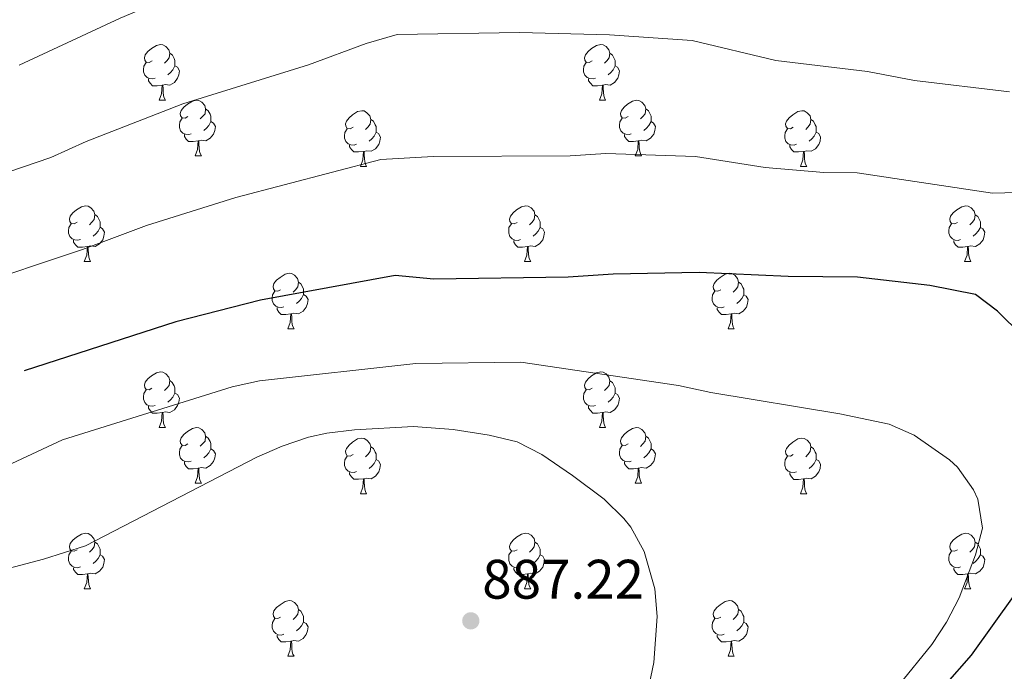
# Model space of a CAD drawing. Units: metres. Extents: x 609378 to 613881, y 4765929 to 4768972.
# Drawn here: x 611098 to 611275, y 4767780 to 4767897 of the extents above; entities that cross this region are included whole.
import ezdxf

# ---------------------------------------------------------------- set-up
doc = ezdxf.new("R2010")
doc.units = ezdxf.units.M
doc.header["$MEASUREMENT"] = 0
for name, color, linetype, lineweight in [('Nivel 36', 7, 'Continuous', 0), ('Nivel 4', 7, 'Continuous', 0), ('Nivel 41', 7, 'Continuous', 0), ('Nivel 5', 7, 'Continuous', 0), ('Nivel 61', 7, 'Continuous', 0), ('Nivel 7', 7, 'Continuous', 0)]:
    doc.layers.add(name, color=color, linetype=linetype, lineweight=lineweight)
doc.styles.add('Style-arial', font='arial.shx', dxfattribs={"bigfont": 'arialbig.shx'})

# ---------------------------------------------------------------- blocks, each defined once
blk = doc.blocks.new('5PATER')
at = {"layer": 'Nivel 7', "linetype": 'Continuous', "lineweight": 0}
h = blk.add_hatch(color=250, dxfattribs=at)
edge = h.paths.add_edge_path()
edge.add_ellipse((0, 0), major_axis=(-11, -11.1), ratio=0.999422, start_angle=0, end_angle=360)

msp = doc.modelspace()

# ---------------------------------------------------------------- linework, layer by layer
at = {"layer": 'Nivel 36', "color": 92, "linetype": 'Continuous', "lineweight": 0}
for p, q in [((611122.97, 4767882.66, 0.01), (611124.09, 4767882.66, 0.01)), ((611202.29, 4767882.66, 0.01), (611203.42, 4767882.66, 0.01)), ((611129.44, 4767872.62, 0.01), (611130.56, 4767872.62, 0.01)), ((611208.77, 4767872.62, 0.01), (611209.89, 4767872.62, 0.01)), ((611159.21, 4767870.72, 0.01), (611160.34, 4767870.72, 0.01)), ((611238.54, 4767870.72, 0.01), (611239.66, 4767870.72, 0.01)), ((611109.46, 4767853.58, 0.01), (611110.59, 4767853.58, 0.01)), ((611188.79, 4767853.57, 0.01), (611189.91, 4767853.57, 0.01)), ((611268.12, 4767853.57, 0.01), (611269.24, 4767853.57, 0.01)), ((611146.15, 4767841.44, 0.01), (611147.28, 4767841.44, 0.01)), ((611225.48, 4767841.43, 0.01), (611226.6, 4767841.43, 0.01)), ((611122.96, 4767823.67, 0.01), (611124.09, 4767823.67, 0.01)), ((611202.29, 4767823.66, 0.01), (611203.42, 4767823.66, 0.01)), ((611129.44, 4767813.63, 0.01), (611130.56, 4767813.63, 0.01)), ((611208.77, 4767813.63, 0.01), (611209.89, 4767813.63, 0.01)), ((611159.21, 4767811.73, 0.01), (611160.34, 4767811.72, 0.01)), ((611238.54, 4767811.72, 0.01), (611239.66, 4767811.72, 0.01)), ((611109.46, 4767794.58, 0.01), (611110.59, 4767794.58, 0.01)), ((611188.79, 4767794.58, 0.01), (611189.91, 4767794.58, 0.01)), ((611268.12, 4767794.58, 0.01), (611269.24, 4767794.58, 0.01)), ((611146.15, 4767782.44, 0.01), (611147.28, 4767782.44, 0.01)), ((611225.48, 4767782.44, 0.01), (611226.6, 4767782.44, 0.01))]:
    msp.add_line(p, q, dxfattribs=at)
at = {"layer": 'Nivel 36', "color": 92, "linetype": 'Continuous', "lineweight": 0, "elevation": 0.01, "flags": 128}
for points in [[(611121.67, 4767889.72), (611121.14, 4767889.45), (611120.61, 4767889.51), (611120.34, 4767889.88), (611120.29, 4767890.3), (611120.45, 4767890.82), (611120.93, 4767891.42), (611121.56, 4767891.95), (611122.46, 4767892.53), (611123.21, 4767892.69), (611123.63, 4767892.64), (611124.16, 4767892.32), (611124.69, 4767891.74), (611124.85, 4767891.1), (611124.74, 4767890.25), (611124.32, 4767889.72), (611123.9, 4767889.29)], [(611200.99, 4767889.72), (611200.46, 4767889.45), (611199.93, 4767889.51), (611199.67, 4767889.88), (611199.61, 4767890.3), (611199.77, 4767890.82), (611200.25, 4767891.42), (611200.89, 4767891.95), (611201.79, 4767892.53), (611202.53, 4767892.69), (611202.96, 4767892.64), (611203.49, 4767892.32), (611204.02, 4767891.74), (611204.18, 4767891.1), (611204.07, 4767890.25), (611203.64, 4767889.72), (611203.22, 4767889.29)], [(611124.85, 4767891.1), (611125.33, 4767890.78), (611125.64, 4767890.14), (611125.8, 4767889.82), (611125.8, 4767889.24), (611125.8, 4767888.82), (611125.43, 4767888.13), (611125.01, 4767887.65), (611124.53, 4767887.23)], [(611204.18, 4767891.1), (611204.65, 4767890.78), (611204.97, 4767890.14), (611205.13, 4767889.82), (611205.13, 4767889.24), (611205.13, 4767888.82), (611204.76, 4767888.13), (611204.34, 4767887.65), (611203.86, 4767887.23)], [(611122.25, 4767886.64), (611121.83, 4767886.48), (611121.24, 4767886.54), (611120.77, 4767886.75), (611120.34, 4767887.17), (611120.13, 4767887.76), (611120.13, 4767888.18), (611120.18, 4767888.76), (611120.61, 4767889.45)], [(611125.8, 4767888.82), (611126.26, 4767888.57), (611126.6, 4767887.95), (611126.49, 4767887.23), (611126.28, 4767886.59), (611125.7, 4767885.85), (611124.9, 4767885.37), (611124.05, 4767885.47), (611123.62, 4767885.34)], [(611201.58, 4767886.64), (611201.15, 4767886.48), (611200.57, 4767886.54), (611200.09, 4767886.75), (611199.67, 4767887.17), (611199.45, 4767887.76), (611199.45, 4767888.18), (611199.51, 4767888.76), (611199.93, 4767889.45)], [(611205.13, 4767888.82), (611205.58, 4767888.57), (611205.93, 4767887.95), (611205.82, 4767887.23), (611205.61, 4767886.59), (611205.02, 4767885.85), (611204.23, 4767885.37), (611203.38, 4767885.47), (611202.95, 4767885.34)], [(611123.51, 4767885.34), (611122.62, 4767885.26), (611121.78, 4767885.26), (611121.35, 4767885.69), (611121.03, 4767886.16), (611121.03, 4767886.48)], [(611202.84, 4767885.34), (611201.95, 4767885.26), (611201.1, 4767885.26), (611200.68, 4767885.69), (611200.36, 4767886.16), (611200.36, 4767886.48)], [(611122.97, 4767882.66), (611123.4, 4767883.82), (611123.51, 4767885.34), (611123.62, 4767885.34), (611123.66, 4767884.76), (611123.69, 4767884.07), (611123.76, 4767883.46), (611123.88, 4767883.06), (611124.09, 4767882.66)], [(611202.29, 4767882.66), (611202.73, 4767883.82), (611202.84, 4767885.34), (611202.95, 4767885.34), (611202.98, 4767884.76), (611203.02, 4767884.07), (611203.09, 4767883.46), (611203.2, 4767883.06), (611203.42, 4767882.66)], [(611128.14, 4767879.68), (611127.61, 4767879.42), (611127.08, 4767879.47), (611126.82, 4767879.84), (611126.76, 4767880.27), (611126.92, 4767880.79), (611127.4, 4767881.38), (611128.04, 4767881.91), (611128.94, 4767882.5), (611129.68, 4767882.66), (611130.11, 4767882.6), (611130.64, 4767882.29), (611131.17, 4767881.7), (611131.33, 4767881.06), (611131.22, 4767880.21), (611130.79, 4767879.68), (611130.37, 4767879.26)], [(611131.33, 4767881.06), (611131.8, 4767880.75), (611132.12, 4767880.11), (611132.28, 4767879.79), (611132.28, 4767879.21), (611132.28, 4767878.78), (611131.9, 4767878.09), (611131.48, 4767877.61), (611131, 4767877.19)], [(611207.47, 4767879.68), (611206.94, 4767879.42), (611206.41, 4767879.47), (611206.14, 4767879.84), (611206.09, 4767880.27), (611206.25, 4767880.79), (611206.73, 4767881.38), (611207.36, 4767881.91), (611208.26, 4767882.5), (611209.01, 4767882.66), (611209.43, 4767882.6), (611209.96, 4767882.29), (611210.49, 4767881.7), (611210.65, 4767881.06), (611210.54, 4767880.21), (611210.12, 4767879.68), (611209.7, 4767879.26)], [(611210.65, 4767881.06), (611211.13, 4767880.75), (611211.44, 4767880.11), (611211.6, 4767879.79), (611211.6, 4767879.21), (611211.6, 4767878.78), (611211.23, 4767878.09), (611210.81, 4767877.61), (611210.33, 4767877.19)], [(611128.72, 4767876.6), (611128.3, 4767876.44), (611127.72, 4767876.5), (611127.24, 4767876.71), (611126.82, 4767877.14), (611126.6, 4767877.72), (611126.6, 4767878.14), (611126.66, 4767878.73), (611127.08, 4767879.42)], [(611157.91, 4767877.78), (611157.38, 4767877.51), (611156.85, 4767877.57), (611156.59, 4767877.94), (611156.53, 4767878.36), (611156.69, 4767878.88), (611157.17, 4767879.48), (611157.81, 4767880.01), (611158.71, 4767880.59), (611159.45, 4767880.75), (611159.88, 4767880.7), (611160.41, 4767880.38), (611160.94, 4767879.8), (611161.1, 4767879.16), (611160.99, 4767878.31), (611160.56, 4767877.78), (611160.14, 4767877.35)], [(611208.05, 4767876.6), (611207.63, 4767876.44), (611207.04, 4767876.5), (611206.57, 4767876.71), (611206.14, 4767877.14), (611205.93, 4767877.72), (611205.93, 4767878.14), (611205.98, 4767878.73), (611206.41, 4767879.42)], [(611237.24, 4767877.78), (611236.71, 4767877.51), (611236.18, 4767877.57), (611235.91, 4767877.94), (611235.86, 4767878.36), (611236.02, 4767878.88), (611236.5, 4767879.48), (611237.13, 4767880.01), (611238.03, 4767880.59), (611238.78, 4767880.75), (611239.2, 4767880.7), (611239.73, 4767880.38), (611240.26, 4767879.8), (611240.42, 4767879.16), (611240.31, 4767878.31), (611239.89, 4767877.78), (611239.47, 4767877.35)], [(611132.28, 4767878.78), (611132.73, 4767878.53), (611133.08, 4767877.92), (611132.96, 4767877.19), (611132.76, 4767876.55), (611132.17, 4767875.81), (611131.38, 4767875.33), (611130.52, 4767875.44), (611130.1, 4767875.31)], [(611158.5, 4767874.7), (611158.07, 4767874.54), (611157.49, 4767874.6), (611157.01, 4767874.81), (611156.59, 4767875.23), (611156.37, 4767875.82), (611156.37, 4767876.24), (611156.43, 4767876.82), (611156.85, 4767877.51)], [(611161.1, 4767879.16), (611161.57, 4767878.84), (611161.89, 4767878.2), (611162.05, 4767877.88), (611162.05, 4767877.3), (611162.05, 4767876.88), (611161.68, 4767876.19), (611161.26, 4767875.71), (611160.78, 4767875.29)], [(611211.6, 4767878.78), (611212.06, 4767878.53), (611212.4, 4767877.92), (611212.29, 4767877.19), (611212.08, 4767876.55), (611211.5, 4767875.81), (611210.7, 4767875.33), (611209.85, 4767875.44), (611209.42, 4767875.31)], [(611237.82, 4767874.7), (611237.4, 4767874.54), (611236.81, 4767874.6), (611236.34, 4767874.81), (611235.91, 4767875.23), (611235.7, 4767875.82), (611235.7, 4767876.24), (611235.75, 4767876.82), (611236.18, 4767877.51)], [(611240.42, 4767879.16), (611240.9, 4767878.84), (611241.21, 4767878.2), (611241.37, 4767877.88), (611241.37, 4767877.3), (611241.37, 4767876.88), (611241, 4767876.19), (611240.58, 4767875.71), (611240.1, 4767875.29)], [(611129.98, 4767875.31), (611129.1, 4767875.22), (611128.25, 4767875.22), (611127.82, 4767875.65), (611127.5, 4767876.13), (611127.5, 4767876.44)], [(611162.05, 4767876.88), (611162.5, 4767876.63), (611162.85, 4767876.01), (611162.74, 4767875.29), (611162.53, 4767874.65), (611161.94, 4767873.91), (611161.15, 4767873.43), (611160.3, 4767873.53), (611159.87, 4767873.4)], [(611209.31, 4767875.31), (611208.42, 4767875.22), (611207.58, 4767875.22), (611207.15, 4767875.65), (611206.83, 4767876.13), (611206.83, 4767876.44)], [(611241.37, 4767876.88), (611241.83, 4767876.63), (611242.17, 4767876.01), (611242.06, 4767875.29), (611241.85, 4767874.65), (611241.27, 4767873.91), (611240.47, 4767873.43), (611239.62, 4767873.53), (611239.19, 4767873.4)], [(611129.44, 4767872.62), (611129.88, 4767873.78), (611129.98, 4767875.31), (611130.1, 4767875.31), (611130.13, 4767874.72), (611130.16, 4767874.04), (611130.24, 4767873.42), (611130.35, 4767873.02), (611130.56, 4767872.62)], [(611159.76, 4767873.4), (611158.87, 4767873.32), (611158.02, 4767873.32), (611157.6, 4767873.75), (611157.28, 4767874.22), (611157.28, 4767874.54)], [(611208.77, 4767872.62), (611209.2, 4767873.78), (611209.31, 4767875.31), (611209.42, 4767875.31), (611209.46, 4767874.72), (611209.49, 4767874.04), (611209.56, 4767873.42), (611209.68, 4767873.02), (611209.89, 4767872.62)], [(611239.08, 4767873.4), (611238.19, 4767873.32), (611237.35, 4767873.32), (611236.92, 4767873.75), (611236.6, 4767874.22), (611236.6, 4767874.54)], [(611159.21, 4767870.72), (611159.65, 4767871.88), (611159.76, 4767873.4), (611159.87, 4767873.4), (611159.9, 4767872.82), (611159.94, 4767872.13), (611160.01, 4767871.52), (611160.12, 4767871.12), (611160.34, 4767870.72)], [(611238.54, 4767870.72), (611238.97, 4767871.88), (611239.08, 4767873.4), (611239.19, 4767873.4), (611239.23, 4767872.82), (611239.26, 4767872.13), (611239.33, 4767871.52), (611239.45, 4767871.12), (611239.66, 4767870.72)], [(611108.16, 4767860.64), (611107.63, 4767860.37), (611107.1, 4767860.42), (611106.84, 4767860.8), (611106.78, 4767861.22), (611106.94, 4767861.74), (611107.42, 4767862.34), (611108.06, 4767862.86), (611108.96, 4767863.45), (611109.7, 4767863.61), (611110.13, 4767863.56), (611110.66, 4767863.24), (611111.19, 4767862.66), (611111.35, 4767862.02), (611111.24, 4767861.16), (611110.81, 4767860.64), (611110.39, 4767860.21)], [(611187.49, 4767860.63), (611186.96, 4767860.37), (611186.43, 4767860.42), (611186.16, 4767860.79), (611186.11, 4767861.22), (611186.27, 4767861.74), (611186.75, 4767862.33), (611187.38, 4767862.86), (611188.28, 4767863.45), (611189.03, 4767863.61), (611189.45, 4767863.55), (611189.98, 4767863.24), (611190.51, 4767862.65), (611190.67, 4767862.01), (611190.56, 4767861.16), (611190.14, 4767860.63), (611189.72, 4767860.21)], [(611266.82, 4767860.63), (611266.29, 4767860.37), (611265.76, 4767860.42), (611265.49, 4767860.79), (611265.44, 4767861.22), (611265.6, 4767861.74), (611266.08, 4767862.33), (611266.71, 4767862.86), (611267.61, 4767863.45), (611268.36, 4767863.61), (611268.78, 4767863.55), (611269.31, 4767863.24), (611269.84, 4767862.65), (611270, 4767862.01), (611269.89, 4767861.16), (611269.47, 4767860.63), (611269.05, 4767860.21)], [(611111.35, 4767862.02), (611111.82, 4767861.7), (611112.14, 4767861.06), (611112.3, 4767860.74), (611112.3, 4767860.16), (611112.3, 4767859.74), (611111.93, 4767859.04), (611111.51, 4767858.56), (611111.03, 4767858.14)], [(611190.67, 4767862.01), (611191.15, 4767861.7), (611191.46, 4767861.06), (611191.62, 4767860.74), (611191.62, 4767860.16), (611191.62, 4767859.73), (611191.25, 4767859.04), (611190.83, 4767858.56), (611190.35, 4767858.14)], [(611270, 4767862.01), (611270.48, 4767861.7), (611270.79, 4767861.06), (611270.95, 4767860.74), (611270.95, 4767860.16), (611270.95, 4767859.73), (611270.58, 4767859.04), (611270.16, 4767858.56), (611269.68, 4767858.14)], [(611108.75, 4767857.56), (611108.32, 4767857.4), (611107.74, 4767857.46), (611107.26, 4767857.66), (611106.84, 4767858.09), (611106.62, 4767858.68), (611106.62, 4767859.1), (611106.68, 4767859.68), (611107.1, 4767860.37)], [(611112.3, 4767859.74), (611112.75, 4767859.48), (611113.1, 4767858.87), (611112.99, 4767858.14), (611112.78, 4767857.5), (611112.19, 4767856.76), (611111.4, 4767856.28), (611110.55, 4767856.39), (611110.12, 4767856.26)], [(611188.07, 4767857.55), (611187.65, 4767857.39), (611187.06, 4767857.45), (611186.59, 4767857.66), (611186.16, 4767858.09), (611185.95, 4767858.67), (611185.95, 4767859.09), (611186, 4767859.68), (611186.43, 4767860.37)], [(611191.62, 4767859.73), (611192.08, 4767859.48), (611192.42, 4767858.87), (611192.31, 4767858.14), (611192.1, 4767857.5), (611191.52, 4767856.76), (611190.72, 4767856.28), (611189.87, 4767856.39), (611189.44, 4767856.26)], [(611267.4, 4767857.55), (611266.98, 4767857.39), (611266.39, 4767857.45), (611265.92, 4767857.66), (611265.49, 4767858.09), (611265.28, 4767858.67), (611265.28, 4767859.09), (611265.33, 4767859.68), (611265.76, 4767860.37)], [(611270.95, 4767859.73), (611271.41, 4767859.48), (611271.75, 4767858.87), (611271.64, 4767858.14), (611271.43, 4767857.5), (611270.85, 4767856.76), (611270.05, 4767856.28), (611269.2, 4767856.39), (611268.77, 4767856.26)], [(611110.01, 4767856.26), (611109.12, 4767856.18), (611108.27, 4767856.18), (611107.85, 4767856.6), (611107.53, 4767857.08), (611107.53, 4767857.4)], [(611109.46, 4767853.58), (611109.9, 4767854.74), (611110.01, 4767856.26), (611110.12, 4767856.26), (611110.15, 4767855.68), (611110.19, 4767854.99), (611110.26, 4767854.38), (611110.37, 4767853.98), (611110.59, 4767853.58)], [(611189.33, 4767856.26), (611188.44, 4767856.17), (611187.6, 4767856.17), (611187.17, 4767856.6), (611186.85, 4767857.08), (611186.85, 4767857.39)], [(611188.79, 4767853.57), (611189.22, 4767854.73), (611189.33, 4767856.26), (611189.44, 4767856.26), (611189.48, 4767855.67), (611189.51, 4767854.99), (611189.58, 4767854.37), (611189.7, 4767853.97), (611189.91, 4767853.57)], [(611268.66, 4767856.26), (611267.77, 4767856.17), (611266.93, 4767856.17), (611266.5, 4767856.6), (611266.18, 4767857.08), (611266.18, 4767857.39)], [(611268.12, 4767853.57), (611268.55, 4767854.73), (611268.66, 4767856.26), (611268.77, 4767856.26), (611268.81, 4767855.67), (611268.84, 4767854.99), (611268.91, 4767854.37), (611269.03, 4767853.97), (611269.24, 4767853.57)], [(611144.85, 4767848.5), (611144.32, 4767848.23), (611143.79, 4767848.28), (611143.53, 4767848.66), (611143.47, 4767849.08), (611143.63, 4767849.6), (611144.11, 4767850.2), (611144.75, 4767850.72), (611145.65, 4767851.31), (611146.39, 4767851.47), (611146.82, 4767851.42), (611147.35, 4767851.1), (611147.88, 4767850.52), (611148.04, 4767849.88), (611147.93, 4767849.02), (611147.5, 4767848.5), (611147.08, 4767848.07)], [(611224.18, 4767848.49), (611223.65, 4767848.23), (611223.12, 4767848.28), (611222.86, 4767848.65), (611222.8, 4767849.08), (611222.96, 4767849.6), (611223.44, 4767850.19), (611224.08, 4767850.72), (611224.98, 4767851.31), (611225.72, 4767851.47), (611226.14, 4767851.41), (611226.68, 4767851.1), (611227.2, 4767850.51), (611227.36, 4767849.87), (611227.26, 4767849.02), (611226.83, 4767848.49), (611226.41, 4767848.07)], [(611148.04, 4767849.88), (611148.51, 4767849.56), (611148.83, 4767848.92), (611148.99, 4767848.6), (611148.99, 4767848.02), (611148.99, 4767847.6), (611148.62, 4767846.9), (611148.2, 4767846.42), (611147.72, 4767846)], [(611227.36, 4767849.87), (611227.84, 4767849.56), (611228.16, 4767848.92), (611228.32, 4767848.6), (611228.32, 4767848.02), (611228.32, 4767847.59), (611227.94, 4767846.9), (611227.52, 4767846.42), (611227.04, 4767846)], [(611145.44, 4767845.42), (611145.01, 4767845.26), (611144.43, 4767845.32), (611143.95, 4767845.52), (611143.53, 4767845.95), (611143.31, 4767846.54), (611143.31, 4767846.96), (611143.37, 4767847.54), (611143.79, 4767848.23)], [(611148.99, 4767847.6), (611149.44, 4767847.34), (611149.79, 4767846.73), (611149.68, 4767846), (611149.47, 4767845.36), (611148.88, 4767844.62), (611148.09, 4767844.14), (611147.24, 4767844.25), (611146.81, 4767844.12)], [(611224.76, 4767845.41), (611224.34, 4767845.25), (611223.76, 4767845.31), (611223.28, 4767845.52), (611222.86, 4767845.95), (611222.64, 4767846.53), (611222.64, 4767846.95), (611222.7, 4767847.54), (611223.12, 4767848.23)], [(611228.32, 4767847.59), (611228.77, 4767847.34), (611229.12, 4767846.73), (611229, 4767846), (611228.8, 4767845.36), (611228.21, 4767844.62), (611227.42, 4767844.14), (611226.56, 4767844.25), (611226.14, 4767844.12)], [(611146.7, 4767844.12), (611145.81, 4767844.04), (611144.96, 4767844.04), (611144.54, 4767844.46), (611144.22, 4767844.94), (611144.22, 4767845.26)], [(611146.15, 4767841.44), (611146.59, 4767842.6), (611146.7, 4767844.12), (611146.81, 4767844.12), (611146.84, 4767843.54), (611146.88, 4767842.85), (611146.95, 4767842.24), (611147.06, 4767841.84), (611147.28, 4767841.44)], [(611226.02, 4767844.12), (611225.14, 4767844.03), (611224.29, 4767844.03), (611223.86, 4767844.46), (611223.54, 4767844.94), (611223.54, 4767845.25)], [(611225.48, 4767841.43), (611225.92, 4767842.59), (611226.02, 4767844.12), (611226.14, 4767844.12), (611226.17, 4767843.53), (611226.2, 4767842.85), (611226.28, 4767842.23), (611226.39, 4767841.83), (611226.6, 4767841.43)], [(611121.66, 4767830.73), (611121.14, 4767830.46), (611120.6, 4767830.52), (611120.34, 4767830.89), (611120.28, 4767831.31), (611120.44, 4767831.83), (611120.92, 4767832.43), (611121.56, 4767832.96), (611122.46, 4767833.54), (611123.2, 4767833.7), (611123.63, 4767833.65), (611124.16, 4767833.33), (611124.69, 4767832.75), (611124.85, 4767832.11), (611124.74, 4767831.26), (611124.32, 4767830.73), (611123.9, 4767830.3)], [(611200.99, 4767830.72), (611200.46, 4767830.46), (611199.93, 4767830.52), (611199.67, 4767830.88), (611199.61, 4767831.31), (611199.77, 4767831.83), (611200.25, 4767832.42), (611200.89, 4767832.96), (611201.79, 4767833.54), (611202.53, 4767833.7), (611202.96, 4767833.64), (611203.49, 4767833.33), (611204.02, 4767832.74), (611204.18, 4767832.1), (611204.07, 4767831.26), (611203.64, 4767830.72), (611203.22, 4767830.3)], [(611124.85, 4767832.11), (611125.32, 4767831.79), (611125.64, 4767831.15), (611125.8, 4767830.83), (611125.8, 4767830.25), (611125.8, 4767829.83), (611125.43, 4767829.14), (611125.01, 4767828.66), (611124.53, 4767828.24)], [(611204.18, 4767832.1), (611204.65, 4767831.79), (611204.97, 4767831.15), (611205.13, 4767830.83), (611205.13, 4767830.25), (611205.13, 4767829.82), (611204.76, 4767829.14), (611204.34, 4767828.66), (611203.86, 4767828.24)], [(611122.25, 4767827.65), (611121.82, 4767827.49), (611121.24, 4767827.55), (611120.76, 4767827.76), (611120.34, 4767828.18), (611120.12, 4767828.77), (611120.12, 4767829.19), (611120.18, 4767829.77), (611120.6, 4767830.46)], [(611125.8, 4767829.83), (611126.26, 4767829.58), (611126.6, 4767828.96), (611126.49, 4767828.24), (611126.28, 4767827.6), (611125.7, 4767826.86), (611124.9, 4767826.38), (611124.05, 4767826.48), (611123.62, 4767826.35)], [(611201.58, 4767827.64), (611201.15, 4767827.48), (611200.57, 4767827.54), (611200.09, 4767827.76), (611199.67, 4767828.18), (611199.45, 4767828.76), (611199.45, 4767829.18), (611199.51, 4767829.77), (611199.93, 4767830.46)], [(611205.13, 4767829.82), (611205.58, 4767829.58), (611205.93, 4767828.96), (611205.82, 4767828.24), (611205.61, 4767827.6), (611205.02, 4767826.86), (611204.23, 4767826.38), (611203.38, 4767826.48), (611202.95, 4767826.35)], [(611123.51, 4767826.35), (611122.62, 4767826.27), (611121.78, 4767826.27), (611121.35, 4767826.7), (611121.03, 4767827.17), (611121.03, 4767827.49)], [(611122.96, 4767823.67), (611123.4, 4767824.83), (611123.51, 4767826.35), (611123.62, 4767826.35), (611123.66, 4767825.77), (611123.69, 4767825.08), (611123.76, 4767824.47), (611123.88, 4767824.07), (611124.09, 4767823.67)], [(611202.84, 4767826.35), (611201.95, 4767826.26), (611201.1, 4767826.26), (611200.68, 4767826.7), (611200.36, 4767827.17), (611200.36, 4767827.48)], [(611202.29, 4767823.66), (611202.73, 4767824.82), (611202.84, 4767826.35), (611202.95, 4767826.35), (611202.98, 4767825.76), (611203.02, 4767825.08), (611203.09, 4767824.46), (611203.2, 4767824.06), (611203.42, 4767823.66)], [(611128.14, 4767820.69), (611127.61, 4767820.43), (611127.08, 4767820.48), (611126.82, 4767820.85), (611126.76, 4767821.28), (611126.92, 4767821.8), (611127.4, 4767822.39), (611128.04, 4767822.92), (611128.94, 4767823.51), (611129.68, 4767823.67), (611130.1, 4767823.61), (611130.64, 4767823.3), (611131.16, 4767822.71), (611131.32, 4767822.07), (611131.22, 4767821.22), (611130.79, 4767820.69), (611130.37, 4767820.27)], [(611207.47, 4767820.69), (611206.94, 4767820.42), (611206.41, 4767820.48), (611206.14, 4767820.85), (611206.09, 4767821.28), (611206.25, 4767821.8), (611206.73, 4767822.39), (611207.36, 4767822.92), (611208.26, 4767823.5), (611209.01, 4767823.66), (611209.43, 4767823.61), (611209.96, 4767823.3), (611210.49, 4767822.71), (611210.65, 4767822.07), (611210.54, 4767821.22), (611210.12, 4767820.69), (611209.7, 4767820.26)], [(611131.32, 4767822.07), (611131.8, 4767821.76), (611132.12, 4767821.12), (611132.28, 4767820.8), (611132.28, 4767820.22), (611132.28, 4767819.79), (611131.9, 4767819.1), (611131.48, 4767818.62), (611131, 4767818.2)], [(611157.91, 4767818.79), (611157.38, 4767818.52), (611156.85, 4767818.58), (611156.59, 4767818.95), (611156.53, 4767819.37), (611156.69, 4767819.89), (611157.17, 4767820.49), (611157.81, 4767821.02), (611158.71, 4767821.6), (611159.45, 4767821.76), (611159.88, 4767821.7), (611160.41, 4767821.39), (611160.94, 4767820.8), (611161.1, 4767820.16), (611160.99, 4767819.32), (611160.56, 4767818.78), (611160.14, 4767818.36)], [(611210.65, 4767822.07), (611211.13, 4767821.76), (611211.44, 4767821.12), (611211.6, 4767820.8), (611211.6, 4767820.22), (611211.6, 4767819.79), (611211.23, 4767819.1), (611210.81, 4767818.62), (611210.33, 4767818.2)], [(611237.24, 4767818.78), (611236.71, 4767818.52), (611236.18, 4767818.58), (611235.91, 4767818.94), (611235.86, 4767819.37), (611236.02, 4767819.89), (611236.5, 4767820.48), (611237.13, 4767821.02), (611238.03, 4767821.6), (611238.78, 4767821.76), (611239.2, 4767821.7), (611239.73, 4767821.39), (611240.26, 4767820.8), (611240.42, 4767820.16), (611240.31, 4767819.32), (611239.89, 4767818.78), (611239.47, 4767818.36)], [(611128.72, 4767817.61), (611128.3, 4767817.45), (611127.72, 4767817.51), (611127.24, 4767817.72), (611126.82, 4767818.15), (611126.6, 4767818.73), (611126.6, 4767819.15), (611126.66, 4767819.74), (611127.08, 4767820.43)], [(611132.28, 4767819.79), (611132.73, 4767819.54), (611133.08, 4767818.93), (611132.96, 4767818.2), (611132.76, 4767817.56), (611132.17, 4767816.82), (611131.38, 4767816.34), (611130.52, 4767816.45), (611130.1, 4767816.32)], [(611161.1, 4767820.16), (611161.57, 4767819.85), (611161.89, 4767819.21), (611162.05, 4767818.89), (611162.05, 4767818.31), (611162.05, 4767817.88), (611161.68, 4767817.2), (611161.26, 4767816.72), (611160.78, 4767816.3)], [(611208.05, 4767817.61), (611207.63, 4767817.45), (611207.04, 4767817.51), (611206.57, 4767817.72), (611206.14, 4767818.14), (611205.93, 4767818.73), (611205.93, 4767819.15), (611205.98, 4767819.74), (611206.41, 4767820.42)], [(611211.6, 4767819.79), (611212.06, 4767819.54), (611212.4, 4767818.92), (611212.29, 4767818.2), (611212.08, 4767817.56), (611211.5, 4767816.82), (611210.7, 4767816.34), (611209.85, 4767816.44), (611209.42, 4767816.32)], [(611240.42, 4767820.16), (611240.9, 4767819.85), (611241.21, 4767819.21), (611241.37, 4767818.89), (611241.37, 4767818.31), (611241.37, 4767817.88), (611241, 4767817.2), (611240.58, 4767816.72), (611240.1, 4767816.3)], [(611129.98, 4767816.32), (611129.1, 4767816.23), (611128.25, 4767816.23), (611127.82, 4767816.66), (611127.5, 4767817.14), (611127.5, 4767817.45)], [(611158.5, 4767815.71), (611158.07, 4767815.55), (611157.49, 4767815.61), (611157.01, 4767815.82), (611156.59, 4767816.24), (611156.37, 4767816.83), (611156.37, 4767817.25), (611156.43, 4767817.83), (611156.85, 4767818.52)], [(611162.05, 4767817.88), (611162.5, 4767817.64), (611162.85, 4767817.02), (611162.74, 4767816.3), (611162.53, 4767815.66), (611161.94, 4767814.92), (611161.15, 4767814.44), (611160.3, 4767814.54), (611159.87, 4767814.41)], [(611209.31, 4767816.32), (611208.42, 4767816.23), (611207.58, 4767816.23), (611207.15, 4767816.66), (611206.83, 4767817.14), (611206.83, 4767817.45)], [(611237.82, 4767815.7), (611237.4, 4767815.54), (611236.81, 4767815.6), (611236.34, 4767815.82), (611235.91, 4767816.24), (611235.7, 4767816.82), (611235.7, 4767817.24), (611235.75, 4767817.83), (611236.18, 4767818.52)], [(611241.37, 4767817.88), (611241.83, 4767817.64), (611242.17, 4767817.02), (611242.06, 4767816.3), (611241.85, 4767815.66), (611241.27, 4767814.92), (611240.47, 4767814.44), (611239.62, 4767814.54), (611239.19, 4767814.41)], [(611129.44, 4767813.63), (611129.88, 4767814.79), (611129.98, 4767816.32), (611130.1, 4767816.32), (611130.13, 4767815.73), (611130.16, 4767815.05), (611130.24, 4767814.43), (611130.35, 4767814.03), (611130.56, 4767813.63)], [(611159.76, 4767814.41), (611158.87, 4767814.33), (611158.02, 4767814.33), (611157.6, 4767814.76), (611157.28, 4767815.23), (611157.28, 4767815.55)], [(611208.77, 4767813.63), (611209.2, 4767814.79), (611209.31, 4767816.32), (611209.42, 4767816.32), (611209.46, 4767815.73), (611209.49, 4767815.04), (611209.56, 4767814.43), (611209.68, 4767814.03), (611209.89, 4767813.63)], [(611239.08, 4767814.41), (611238.19, 4767814.32), (611237.35, 4767814.32), (611236.92, 4767814.76), (611236.6, 4767815.23), (611236.6, 4767815.54)], [(611159.21, 4767811.73), (611159.65, 4767812.88), (611159.76, 4767814.41), (611159.87, 4767814.41), (611159.9, 4767813.82), (611159.94, 4767813.14), (611160.01, 4767812.52), (611160.12, 4767812.12), (611160.34, 4767811.72)], [(611238.54, 4767811.72), (611238.97, 4767812.88), (611239.08, 4767814.41), (611239.19, 4767814.41), (611239.23, 4767813.82), (611239.26, 4767813.14), (611239.33, 4767812.52), (611239.45, 4767812.12), (611239.66, 4767811.72)], [(611108.16, 4767801.64), (611107.63, 4767801.38), (611107.1, 4767801.43), (611106.84, 4767801.8), (611106.78, 4767802.23), (611106.94, 4767802.75), (611107.42, 4767803.34), (611108.06, 4767803.87), (611108.96, 4767804.46), (611109.7, 4767804.62), (611110.13, 4767804.56), (611110.66, 4767804.25), (611111.19, 4767803.66), (611111.35, 4767803.02), (611111.24, 4767802.17), (611110.81, 4767801.64), (611110.39, 4767801.22)], [(611111.35, 4767803.02), (611111.82, 4767802.71), (611112.14, 4767802.07), (611112.3, 4767801.75), (611112.3, 4767801.17), (611112.3, 4767800.74), (611111.93, 4767800.05), (611111.51, 4767799.57), (611111.03, 4767799.15)], [(611187.49, 4767801.64), (611186.96, 4767801.38), (611186.43, 4767801.43), (611186.16, 4767801.8), (611186.11, 4767802.23), (611186.27, 4767802.75), (611186.75, 4767803.34), (611187.38, 4767803.87), (611188.28, 4767804.46), (611189.03, 4767804.62), (611189.45, 4767804.56), (611189.98, 4767804.25), (611190.51, 4767803.66), (611190.67, 4767803.02), (611190.56, 4767802.17), (611190.14, 4767801.64), (611189.72, 4767801.22)], [(611190.67, 4767803.02), (611191.15, 4767802.71), (611191.46, 4767802.07), (611191.62, 4767801.75), (611191.62, 4767801.17), (611191.62, 4767800.74), (611191.25, 4767800.05), (611190.83, 4767799.57), (611190.35, 4767799.15)], [(611266.82, 4767801.64), (611266.28, 4767801.38), (611265.76, 4767801.43), (611265.49, 4767801.8), (611265.44, 4767802.23), (611265.6, 4767802.75), (611266.08, 4767803.34), (611266.71, 4767803.87), (611267.61, 4767804.46), (611268.36, 4767804.62), (611268.78, 4767804.56), (611269.31, 4767804.25), (611269.84, 4767803.66), (611270, 4767803.02), (611269.89, 4767802.17), (611269.46, 4767801.64), (611269.04, 4767801.22)], [(611270, 4767803.02), (611270.48, 4767802.71), (611270.79, 4767802.07), (611270.95, 4767801.75), (611270.95, 4767801.17), (611270.95, 4767800.74), (611270.58, 4767800.05), (611270.16, 4767799.57), (611269.68, 4767799.15)], [(611108.75, 4767798.56), (611108.32, 4767798.4), (611107.74, 4767798.46), (611107.26, 4767798.67), (611106.84, 4767799.1), (611106.62, 4767799.68), (611106.62, 4767800.1), (611106.68, 4767800.69), (611107.1, 4767801.38)], [(611188.07, 4767798.56), (611187.65, 4767798.4), (611187.06, 4767798.46), (611186.59, 4767798.67), (611186.16, 4767799.1), (611185.95, 4767799.68), (611185.95, 4767800.1), (611186, 4767800.69), (611186.43, 4767801.38)], [(611267.4, 4767798.56), (611266.98, 4767798.4), (611266.39, 4767798.46), (611265.92, 4767798.67), (611265.49, 4767799.1), (611265.28, 4767799.68), (611265.28, 4767800.1), (611265.33, 4767800.69), (611265.76, 4767801.38)], [(611112.3, 4767800.74), (611112.75, 4767800.49), (611113.1, 4767799.88), (611112.99, 4767799.15), (611112.78, 4767798.51), (611112.19, 4767797.77), (611111.4, 4767797.29), (611110.55, 4767797.4), (611110.12, 4767797.27)], [(611191.62, 4767800.74), (611192.08, 4767800.49), (611192.42, 4767799.88), (611192.31, 4767799.15), (611192.1, 4767798.51), (611191.52, 4767797.77), (611190.72, 4767797.29), (611189.87, 4767797.4), (611189.44, 4767797.27)], [(611270.95, 4767800.74), (611271.4, 4767800.49), (611271.75, 4767799.88), (611271.64, 4767799.15), (611271.43, 4767798.51), (611270.84, 4767797.77), (611270.05, 4767797.29), (611269.2, 4767797.4), (611268.77, 4767797.27)], [(611110.01, 4767797.27), (611109.12, 4767797.18), (611108.27, 4767797.18), (611107.85, 4767797.61), (611107.53, 4767798.09), (611107.53, 4767798.4)], [(611189.33, 4767797.27), (611188.44, 4767797.18), (611187.6, 4767797.18), (611187.17, 4767797.61), (611186.85, 4767798.09), (611186.85, 4767798.4)], [(611268.66, 4767797.27), (611267.77, 4767797.18), (611266.92, 4767797.18), (611266.5, 4767797.61), (611266.18, 4767798.09), (611266.18, 4767798.4)], [(611109.46, 4767794.58), (611109.9, 4767795.74), (611110.01, 4767797.27), (611110.12, 4767797.27), (611110.15, 4767796.68), (611110.19, 4767796), (611110.26, 4767795.38), (611110.37, 4767794.98), (611110.59, 4767794.58)], [(611188.79, 4767794.58), (611189.22, 4767795.74), (611189.33, 4767797.27), (611189.44, 4767797.27), (611189.48, 4767796.68), (611189.51, 4767796), (611189.58, 4767795.38), (611189.7, 4767794.98), (611189.91, 4767794.58)], [(611268.12, 4767794.58), (611268.55, 4767795.74), (611268.66, 4767797.27), (611268.77, 4767797.27), (611268.8, 4767796.68), (611268.84, 4767796), (611268.91, 4767795.38), (611269.02, 4767794.98), (611269.24, 4767794.58)], [(611144.85, 4767789.5), (611144.32, 4767789.24), (611143.79, 4767789.29), (611143.53, 4767789.66), (611143.47, 4767790.09), (611143.63, 4767790.61), (611144.11, 4767791.2), (611144.75, 4767791.73), (611145.65, 4767792.32), (611146.39, 4767792.48), (611146.82, 4767792.42), (611147.35, 4767792.11), (611147.88, 4767791.52), (611148.04, 4767790.88), (611147.93, 4767790.03), (611147.5, 4767789.5), (611147.08, 4767789.08)], [(611224.18, 4767789.5), (611223.65, 4767789.24), (611223.12, 4767789.29), (611222.85, 4767789.66), (611222.8, 4767790.09), (611222.96, 4767790.61), (611223.44, 4767791.2), (611224.07, 4767791.73), (611224.97, 4767792.32), (611225.72, 4767792.48), (611226.14, 4767792.42), (611226.67, 4767792.11), (611227.2, 4767791.52), (611227.36, 4767790.88), (611227.25, 4767790.03), (611226.83, 4767789.5), (611226.41, 4767789.08)], [(611148.04, 4767790.88), (611148.51, 4767790.57), (611148.83, 4767789.93), (611148.99, 4767789.61), (611148.99, 4767789.03), (611148.99, 4767788.6), (611148.62, 4767787.91), (611148.2, 4767787.43), (611147.72, 4767787.01)], [(611227.36, 4767790.88), (611227.84, 4767790.57), (611228.15, 4767789.93), (611228.31, 4767789.61), (611228.31, 4767789.03), (611228.31, 4767788.6), (611227.94, 4767787.91), (611227.52, 4767787.43), (611227.04, 4767787.01)], [(611145.44, 4767786.42), (611145.01, 4767786.26), (611144.43, 4767786.32), (611143.95, 4767786.53), (611143.53, 4767786.96), (611143.31, 4767787.54), (611143.31, 4767787.96), (611143.37, 4767788.55), (611143.79, 4767789.24)], [(611224.76, 4767786.42), (611224.34, 4767786.26), (611223.75, 4767786.32), (611223.28, 4767786.53), (611222.85, 4767786.96), (611222.64, 4767787.54), (611222.64, 4767787.96), (611222.69, 4767788.55), (611223.12, 4767789.24)], [(611148.99, 4767788.6), (611149.44, 4767788.35), (611149.79, 4767787.74), (611149.68, 4767787.01), (611149.47, 4767786.37), (611148.88, 4767785.63), (611148.09, 4767785.15), (611147.24, 4767785.26), (611146.81, 4767785.13)], [(611228.31, 4767788.6), (611228.77, 4767788.35), (611229.11, 4767787.74), (611229, 4767787.01), (611228.79, 4767786.37), (611228.21, 4767785.63), (611227.41, 4767785.15), (611226.56, 4767785.26), (611226.13, 4767785.13)], [(611146.7, 4767785.13), (611145.81, 4767785.04), (611144.96, 4767785.04), (611144.54, 4767785.47), (611144.22, 4767785.95), (611144.22, 4767786.26)], [(611146.15, 4767782.44), (611146.59, 4767783.6), (611146.7, 4767785.13), (611146.81, 4767785.13), (611146.84, 4767784.54), (611146.88, 4767783.86), (611146.95, 4767783.24), (611147.06, 4767782.84), (611147.28, 4767782.44)], [(611226.02, 4767785.13), (611225.13, 4767785.04), (611224.29, 4767785.04), (611223.86, 4767785.47), (611223.54, 4767785.95), (611223.54, 4767786.26)], [(611225.48, 4767782.44), (611225.91, 4767783.6), (611226.02, 4767785.13), (611226.13, 4767785.13), (611226.17, 4767784.54), (611226.2, 4767783.86), (611226.27, 4767783.24), (611226.39, 4767782.84), (611226.6, 4767782.44)]]:
    msp.add_lwpolyline(points, dxfattribs=at)
at = {"layer": 'Nivel 4', "color": 36, "linetype": 'Continuous', "lineweight": 30, "elevation": 875.01, "flags": 128}
msp.add_lwpolyline([(611264.64, 4767777.22), (611269.36, 4767782.66), (611277.21, 4767793.6), (611279.68, 4767797.94), (611283.04, 4767805.38), (611285.57, 4767812.75), (611286.89, 4767819.09), (611286.61, 4767824.46), (611284.73, 4767830.08), (611281.98, 4767835.58), (611278.48, 4767840.27), (611274.04, 4767844.63), (611270.05, 4767847.62), (611261.87, 4767849.23), (611248.81, 4767850.74), (611236.29, 4767850.9), (611220.25, 4767851.62), (611204.77, 4767851.3), (611196.69, 4767850.74), (611172.45, 4767850.42), (611165.49, 4767851.06), (611141.21, 4767846.58), (611125.98, 4767842.71), (611098.62, 4767833.88)], dxfattribs=at)
at = {"layer": 'Nivel 5', "color": 36, "linetype": 'Continuous', "lineweight": 0, "flags": 128}
for points, elevation in [([(611097.74, 4767888.94), (611115.94, 4767897.43), (611122.97, 4767900.38), (611145.46, 4767908.6), (611150.16, 4767911.12), (611163.05, 4767915.58), (611169.28, 4767916.92), (611188.09, 4767916.93), (611203.81, 4767916.03), (611218.38, 4767914.33), (611236.01, 4767909.15), (611245.64, 4767907.18), (611251.54, 4767906.33), (611261.71, 4767904.23), (611279.26, 4767902.39)], 860.01), ([(610913.48, 4767824.89), (610951.33, 4767835.26), (610968.61, 4767839.25), (610990.69, 4767843.25), (611012.25, 4767846.47), (611031.07, 4767849.86), (611043.88, 4767852.86), (611065.78, 4767858.62), (611080.67, 4767864.59), (611103.43, 4767872.33), (611109.78, 4767875.2), (611127.2, 4767881.98), (611149.84, 4767889.04), (611160.29, 4767892.86), (611165.82, 4767894.49), (611187.88, 4767894.83), (611204.13, 4767894.45), (611219, 4767893.43), (611234.09, 4767889.82), (611250.62, 4767887.8), (611259.06, 4767886.21), (611276.19, 4767884.13)], 865.01), ([(610906.83, 4767806.94), (610954.08, 4767818.29), (610970.77, 4767821.42), (610985.07, 4767823.5), (611035.02, 4767832.22), (611070.48, 4767841.32), (611088.23, 4767848.78), (611109.13, 4767855.72), (611120.68, 4767860.06), (611136.78, 4767865.1), (611162.89, 4767871.96), (611172.32, 4767872.5), (611197, 4767872.6), (611203.46, 4767873.05), (611219.62, 4767872.52), (611232.16, 4767870.5), (611242.74, 4767869.62), (611248.75, 4767869.54), (611273.12, 4767865.88), (611284.12, 4767866.2)], 870.01), ([(611256.24, 4767777.22), (611262.2, 4767784.58), (611264.83, 4767788.56), (611267.16, 4767792.98), (611270.07, 4767800.7), (611271.32, 4767805.54), (611270.48, 4767810.74), (611269.7, 4767812.45), (611266.81, 4767816.5), (611265.4, 4767817.85), (611259.05, 4767822.28), (611254.49, 4767824.26), (611245.61, 4767826.1), (611222.37, 4767829.94), (611216.53, 4767831.22), (611188.13, 4767835.46), (611169.23, 4767835.22), (611141.05, 4767832.07), (611136.12, 4767830.97), (611105.53, 4767821.46), (611079.85, 4767809.46)], 880.01), ([(611210.96, 4767775.86), (611212.11, 4767781.29), (611212.7, 4767789.58), (611212.28, 4767794.58), (611210.34, 4767801.3), (611207.96, 4767805.7), (611206.72, 4767807.29), (611203.13, 4767810.74), (611197.42, 4767815), (611191.91, 4767818.8), (611187.45, 4767821.06), (611182.41, 4767822.26), (611175.93, 4767823.3), (611168.81, 4767823.86), (611158.13, 4767823.27), (611153.17, 4767822.66), (611149.88, 4767821.92), (611145.13, 4767820.32), (611140.53, 4767818.29), (611109.65, 4767802.34), (611102.13, 4767799.94), (611090.69, 4767796.92)], 885.01)]:
    msp.add_lwpolyline(points, dxfattribs=dict(at, elevation=elevation))
at = {"layer": 'Nivel 61', "color": 250, "linetype": 'Continuous', "lineweight": 0}
msp.add_3dface([(610301.12, 4766335.76, 0.01), (610263.77, 4768649.3, 0.01), (613656.61, 4768704.88, 0.01), (613695.09, 4766391.37, 0.01)], dxfattribs=at)

# ---------------------------------------------------------------- block references
at = {"layer": 'Nivel 7', "color": 250, "linetype": 'Continuous', "lineweight": 0, "xscale": 0.09999983015004542, "yscale": 0.09999983015004542, "zscale": 0.09999983015004542}
msp.add_blockref('5PATER', (611179.12, 4767788.82, 887.23), dxfattribs=at)

# ---------------------------------------------------------------- texts
at = {"layer": 'Nivel 41', "color": 250, "linetype": 'Continuous', "lineweight": 0, "style": 'Style-arial'}
msp.add_text('887.22', height=7, dxfattribs=at).set_placement((611181.18, 4767792.82, 887.23))

doc.saveas('drawing.dxf')
